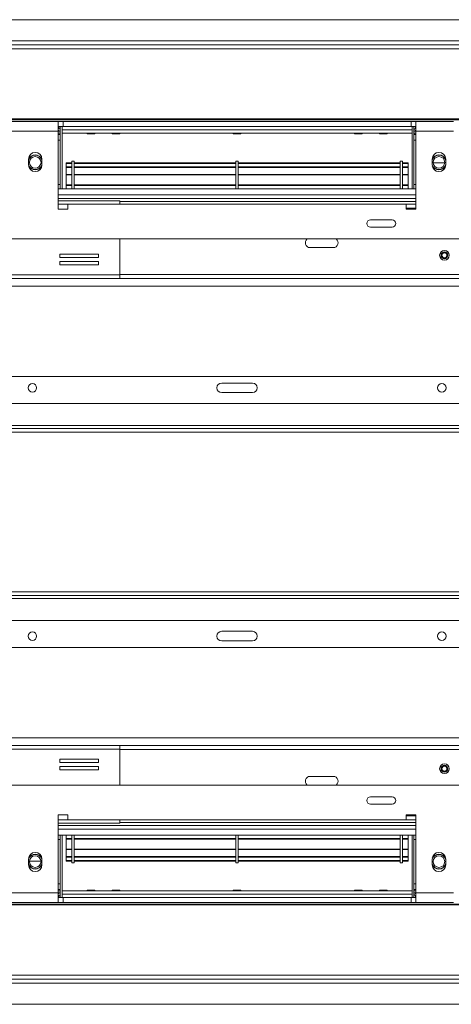
# Model space of a CAD drawing. Units: millimetres. Extents: x 387 to 4789, y 99 to 3556.
# Drawn here: x 977 to 1201, y 650 to 1162 of the extents above; entities that cross this region are included whole.
import ezdxf

# ---------------------------------------------------------------- set-up
doc = ezdxf.new("R2010")
doc.units = ezdxf.units.MM
doc.header["$LTSCALE"] = 20

msp = doc.modelspace()

# ---------------------------------------------------------------- linework, layer by layer
at = {"color": 7, "linetype": 'Continuous', "lineweight": 15}
for p, q in [((702.61, 1162), (2226.59, 1162)), ((658.4, 1146.93), (2270.8, 1146.93)), ((659.1, 1149), (2270.09, 1149)), ((2226.59, 1151), (702.61, 1151)), ((2280.59, 1110.37), (648.6, 1110.37)), ((2280.59, 1109.85), (648.6, 1109.85)), ((996.6, 1109), (932.6, 1109)), ((996.6, 1104), (996.6, 1109)), ((999.1, 1109), (996.6, 1109)), ((999.1, 1106.5), (996.6, 1106.5)), ((996.8, 1105.5), (996.8, 1106.5)), ((997.6, 1074), (997.6, 1106.5)), ((998.6, 1106.5), (998.6, 1104.8)), ((998.6, 1074), (998.6, 1106.5)), ((999.1, 1106.5), (999.1, 1109)), ((999.1, 1109), (1180.1, 1109)), ((999.1, 1106.5), (1180.1, 1106.5)), ((1180.1, 1106.5), (1180.1, 1109)), ((1182.6, 1109), (1180.1, 1109)), ((1182.6, 1106.5), (1180.1, 1106.5)), ((1180.6, 1106.5), (1180.6, 1104.8)), ((1180.6, 1074), (1180.6, 1106.5)), ((1181.6, 1074), (1181.6, 1106.5)), ((1182.4, 1105.5), (1182.4, 1106.5)), ((1202.1, 1109), (1182.6, 1109)), ((1182.6, 1109), (1182.6, 1104)), ((996.6, 1104), (932.6, 1104)), ((996.6, 1105.5), (996.8, 1105.5)), ((996.6, 1104), (997.6, 1104)), ((996.6, 1104), (996.6, 1063.5)), ((996.6, 1103), (997.6, 1103)), ((998.6, 1104.8), (1180.6, 1104.8)), ((998.6, 1103), (1180.6, 1103)), ((998.6, 1102.98), (1011.52, 1102.98)), ((1011.52, 1103), (1011.6, 1102.6)), ((1015.6, 1102.6), (1011.6, 1102.6)), ((1015.6, 1102.6), (1015.68, 1103)), ((1015.68, 1102.98), (1024.52, 1102.98)), ((1024.52, 1103), (1024.6, 1102.6)), ((1028.6, 1102.6), (1024.6, 1102.6)), ((1028.6, 1102.6), (1028.68, 1103)), ((1028.68, 1102.98), (1087.52, 1102.98)), ((1087.52, 1103), (1087.6, 1102.6)), ((1087.6, 1102.6), (1091.6, 1102.6)), ((1091.6, 1102.6), (1091.68, 1103)), ((1091.68, 1102.98), (1150.52, 1102.98)), ((1150.52, 1103), (1150.6, 1102.6)), ((1150.6, 1102.6), (1154.6, 1102.6)), ((1154.6, 1102.6), (1154.68, 1103)), ((1154.68, 1102.98), (1163.52, 1102.98)), ((1163.52, 1103), (1163.6, 1102.6)), ((1163.6, 1102.6), (1167.6, 1102.6)), ((1167.6, 1102.6), (1167.68, 1103)), ((1167.68, 1102.98), (1180.6, 1102.98)), ((1182.6, 1104), (1181.6, 1104)), ((1182.6, 1103), (1181.6, 1103)), ((1182.6, 1105.5), (1182.4, 1105.5)), ((1182.6, 1063.5), (1182.6, 1104)), ((997.6, 1099.3), (996.6, 1099.3)), ((1181.6, 1099.3), (1182.6, 1099.3)), ((981.1, 1089.5), (981.1, 1086.5)), ((988.1, 1086.5), (988.1, 1089.5)), ((1003.6, 1087.49), (1000.6, 1087.49)), ((1000.6, 1087.49), (1000.6, 1087.26)), ((1003.6, 1087.26), (1000.6, 1087.26)), ((1000.6, 1087.26), (1000.6, 1085.55)), ((1000.6, 1085.17), (1000.6, 1085.45)), ((1003.6, 1085.45), (1000.6, 1085.45)), ((1004.8, 1088.5), (1003.6, 1088.5)), ((1003.6, 1088.5), (1003.6, 1074)), ((1004.8, 1088.5), (1004.8, 1074)), ((1089, 1087.49), (1004.8, 1087.49)), ((1089, 1087.26), (1004.8, 1087.26)), ((1089, 1085.45), (1004.8, 1085.45)), ((1090.2, 1088.5), (1089, 1088.5)), ((1089, 1088.5), (1089, 1074)), ((1090.2, 1088.5), (1090.2, 1074)), ((1174.4, 1087.49), (1090.2, 1087.49)), ((1174.4, 1087.26), (1090.2, 1087.26)), ((1174.4, 1085.45), (1090.2, 1085.45)), ((1175.6, 1088.5), (1174.4, 1088.5)), ((1174.4, 1088.5), (1174.4, 1074)), ((1175.6, 1088.5), (1175.6, 1074)), ((1178.6, 1087.49), (1175.6, 1087.49)), ((1178.6, 1087.26), (1175.6, 1087.26)), ((1178.6, 1085.45), (1175.6, 1085.45)), ((1178.6, 1087.49), (1178.6, 1087.26)), ((1178.6, 1087.26), (1178.6, 1085.55)), ((1178.6, 1085.17), (1178.6, 1085.45)), ((1191.1, 1089.5), (1191.1, 1086.5)), ((1197.58, 1087.5), (1191.61, 1087.5)), ((1198.1, 1086.5), (1198.1, 1089.5)), ((1000.6, 1085.17), (1000.6, 1081.56)), ((1003.6, 1085.17), (1000.6, 1085.17)), ((1003.6, 1081.56), (1000.6, 1081.56)), ((1000.6, 1081.56), (1000.6, 1081.27)), ((1003.6, 1081.27), (1000.6, 1081.27)), ((1000.6, 1076.11), (1000.6, 1081.27)), ((1089, 1085.17), (1004.8, 1085.17)), ((1089, 1081.56), (1004.8, 1081.56)), ((1089, 1081.27), (1004.8, 1081.27)), ((1174.4, 1085.17), (1090.2, 1085.17)), ((1174.4, 1081.56), (1090.2, 1081.56)), ((1174.4, 1081.27), (1090.2, 1081.27)), ((1178.6, 1085.17), (1175.6, 1085.17)), ((1178.6, 1081.56), (1175.6, 1081.56)), ((1178.6, 1081.27), (1175.6, 1081.27)), ((1178.6, 1085.17), (1178.6, 1081.56)), ((1178.6, 1081.56), (1178.6, 1081.27)), ((1178.6, 1076.11), (1178.6, 1081.27)), ((997.6, 1076.3), (996.6, 1076.3)), ((1003.6, 1076.15), (1000.6, 1076.15)), ((1000.6, 1076.15), (1000.6, 1076.11)), ((1003.6, 1076.11), (1000.6, 1076.11)), ((1000.6, 1076.11), (1000.6, 1075.81)), ((1003.6, 1075.81), (1000.6, 1075.81)), ((1000.6, 1075.81), (1000.6, 1074)), ((1089, 1076.15), (1004.8, 1076.15)), ((1089, 1076.11), (1004.8, 1076.11)), ((1089, 1075.81), (1004.8, 1075.81)), ((1174.4, 1076.15), (1090.2, 1076.15)), ((1174.4, 1076.11), (1090.2, 1076.11)), ((1174.4, 1075.81), (1090.2, 1075.81)), ((1178.6, 1076.15), (1175.6, 1076.15)), ((1178.6, 1076.11), (1175.6, 1076.11)), ((1178.6, 1075.81), (1175.6, 1075.81)), ((1178.6, 1076.15), (1178.6, 1076.11)), ((1178.6, 1076.11), (1178.6, 1075.81)), ((1178.6, 1075.81), (1178.6, 1074)), ((1181.6, 1076.3), (1182.6, 1076.3)), ((996.6, 1074), (1182.6, 1074)), ((1028.65, 1067.8), (996.6, 1067.8)), ((1001.6, 1063.5), (1001.6, 1066)), ((1001.6, 1066), (1177.6, 1066)), ((1028.65, 1067.8), (1028.65, 1066)), ((1028.65, 1067.5), (1182.6, 1067.5)), ((1177.6, 1066), (1177.6, 1063.5)), ((1182.6, 1066), (1177.6, 1066)), ((996.6, 1063.5), (1001.6, 1063.5)), ((1177.6, 1064), (1182.6, 1064)), ((1177.6, 1063.5), (1182.6, 1063.5)), ((1170.2, 1057.91), (1159, 1057.91)), ((1159, 1054.1), (1170.2, 1054.1)), ((2039.29, 1048), (889.9, 1048)), ((1028.65, 1029.3), (1028.65, 1048)), ((1017.42, 1040.14), (997.42, 1040.14)), ((997.42, 1040.14), (997.42, 1038.34)), ((1017.42, 1038.34), (1017.42, 1040.14)), ((1127.6, 1043.5), (1139.6, 1043.5)), ((997.42, 1038.34), (1017.42, 1038.34)), ((1017.42, 1036.34), (997.42, 1036.34)), ((997.42, 1036.34), (997.42, 1034.54)), ((997.42, 1034.54), (1017.42, 1034.54)), ((1017.42, 1034.54), (1017.42, 1036.34)), ((1028.65, 1029.3), (911.6, 1029.3)), ((1028.65, 1029.3), (1028.65, 1027.5)), ((1028.65, 1027.5), (911.6, 1027.5)), ((1307.55, 1027.5), (1028.65, 1027.5)), ((1260.59, 976.51), (918.61, 976.51)), ((1081.6, 973.06), (1097.6, 973.06)), ((1081.6, 968.06), (1097.6, 968.06)), ((918.61, 962.51), (1260.59, 962.51)), ((1261.13, 951.01), (918.07, 951.01)), ((923.6, 949.51), (1255.6, 949.51)), ((923.6, 947.51), (1255.6, 947.51)), ((918.07, 861.01), (1261.13, 861.01)), ((1255.6, 864.51), (923.6, 864.51)), ((1255.6, 862.51), (923.6, 862.51)), ((918.61, 849.51), (1260.59, 849.51)), ((1097.6, 843.96), (1081.6, 843.96)), ((918.61, 835.51), (1260.59, 835.51)), ((1097.6, 838.96), (1081.6, 838.96)), ((911.6, 784.51), (1028.65, 784.51)), ((1028.65, 784.51), (1028.65, 782.71)), ((1307.55, 784.51), (1028.65, 784.51)), ((911.6, 782.71), (1028.65, 782.71)), ((1028.65, 764.01), (1028.65, 782.71)), ((1017.42, 777.48), (997.42, 777.48)), ((997.42, 777.48), (997.42, 775.68)), ((997.42, 775.68), (1017.42, 775.68)), ((1017.42, 773.68), (997.42, 773.68)), ((997.42, 773.68), (997.42, 771.88)), ((1017.42, 775.68), (1017.42, 777.48)), ((1017.42, 771.88), (1017.42, 773.68)), ((997.42, 771.88), (1017.42, 771.88)), ((1139.6, 768.51), (1127.6, 768.51)), ((889.9, 764.01), (2039.29, 764.01)), ((1170.2, 757.91), (1159, 757.91)), ((1159, 754.11), (1170.2, 754.11)), ((1001.6, 748.51), (996.6, 748.51)), ((996.6, 748.51), (996.6, 708.01)), ((1001.6, 746.01), (1001.6, 748.51)), ((1182.6, 748.51), (1177.6, 748.51)), ((1177.6, 748.51), (1177.6, 746.01)), ((1182.6, 748.01), (1177.6, 748.01)), ((1182.6, 708.01), (1182.6, 748.51)), ((996.6, 744.21), (1028.65, 744.21)), ((1177.6, 746.01), (1001.6, 746.01)), ((1028.65, 746.01), (1028.65, 744.21)), ((1182.6, 744.51), (1028.65, 744.51)), ((1177.6, 746.01), (1182.6, 746.01)), ((1182.6, 738.01), (996.6, 738.01)), ((997.6, 738.01), (997.6, 705.51)), ((998.6, 738.01), (998.6, 705.51)), ((1000.6, 736.2), (1000.6, 738.01)), ((1003.6, 723.51), (1003.6, 738.01)), ((1004.8, 723.51), (1004.8, 738.01)), ((1089, 723.51), (1089, 738.01)), ((1090.2, 723.51), (1090.2, 738.01)), ((1174.4, 723.51), (1174.4, 738.01)), ((1175.6, 723.51), (1175.6, 738.01)), ((1178.6, 736.2), (1178.6, 738.01)), ((1180.6, 738.01), (1180.6, 705.51)), ((1181.6, 738.01), (1181.6, 705.51)), ((997.6, 735.71), (996.6, 735.71)), ((1000.6, 735.91), (1000.6, 736.2)), ((1000.6, 736.2), (1003.6, 736.2)), ((1000.6, 735.86), (1000.6, 735.91)), ((1000.6, 735.91), (1003.6, 735.91)), ((1000.6, 735.86), (1003.6, 735.86)), ((1000.6, 735.86), (1000.6, 730.75)), ((1004.8, 736.2), (1089, 736.2)), ((1004.8, 735.91), (1089, 735.91)), ((1004.8, 735.86), (1089, 735.86)), ((1090.2, 736.2), (1174.4, 736.2)), ((1090.2, 735.91), (1174.4, 735.91)), ((1090.2, 735.86), (1174.4, 735.86)), ((1175.6, 736.2), (1178.6, 736.2)), ((1175.6, 735.91), (1178.6, 735.91)), ((1175.6, 735.86), (1178.6, 735.86)), ((1178.6, 735.91), (1178.6, 736.2)), ((1178.6, 735.86), (1178.6, 735.91)), ((1178.6, 735.86), (1178.6, 730.75)), ((1181.6, 735.71), (1182.6, 735.71)), ((1000.6, 730.75), (1003.6, 730.75)), ((1000.6, 730.45), (1000.6, 730.75)), ((1000.6, 730.45), (1003.6, 730.45)), ((1000.6, 726.84), (1000.6, 730.45)), ((1004.8, 730.75), (1089, 730.75)), ((1004.8, 730.45), (1089, 730.45)), ((1090.2, 730.75), (1174.4, 730.75)), ((1090.2, 730.45), (1174.4, 730.45)), ((1175.6, 730.75), (1178.6, 730.75)), ((1175.6, 730.45), (1178.6, 730.45)), ((1178.6, 730.45), (1178.6, 730.75)), ((1178.6, 726.84), (1178.6, 730.45)), ((981.1, 725.51), (981.1, 722.51)), ((981.62, 724.51), (987.59, 724.51)), ((988.1, 722.51), (988.1, 725.51)), ((1000.6, 726.84), (1003.6, 726.84)), ((1000.6, 726.84), (1000.6, 726.57)), ((1000.6, 726.57), (1003.6, 726.57)), ((1000.6, 724.75), (1000.6, 726.47)), ((1000.6, 724.75), (1003.6, 724.75)), ((1000.6, 724.52), (1000.6, 724.75)), ((1000.6, 724.52), (1003.6, 724.52)), ((1003.6, 723.51), (1004.8, 723.51)), ((1004.8, 726.84), (1089, 726.84)), ((1004.8, 726.57), (1089, 726.57)), ((1004.8, 724.75), (1089, 724.75)), ((1004.8, 724.52), (1089, 724.52)), ((1089, 723.51), (1090.2, 723.51)), ((1090.2, 726.84), (1174.4, 726.84)), ((1090.2, 726.57), (1174.4, 726.57)), ((1090.2, 724.75), (1174.4, 724.75)), ((1090.2, 724.52), (1174.4, 724.52)), ((1174.4, 723.51), (1175.6, 723.51)), ((1175.6, 726.84), (1178.6, 726.84)), ((1175.6, 726.57), (1178.6, 726.57)), ((1175.6, 724.75), (1178.6, 724.75)), ((1175.6, 724.52), (1178.6, 724.52)), ((1178.6, 726.84), (1178.6, 726.57)), ((1178.6, 724.75), (1178.6, 726.47)), ((1178.6, 724.52), (1178.6, 724.75)), ((1191.1, 725.51), (1191.1, 722.51)), ((1198.1, 722.51), (1198.1, 725.51)), ((997.6, 712.71), (996.6, 712.71)), ((1181.6, 712.71), (1182.6, 712.71)), ((932.6, 708.01), (996.6, 708.01)), ((996.6, 709.01), (997.6, 709.01)), ((996.6, 708.01), (997.6, 708.01)), ((996.6, 703.01), (996.6, 708.01)), ((1011.52, 709.03), (998.6, 709.03)), ((1180.6, 709.01), (998.6, 709.01)), ((1180.6, 707.21), (998.6, 707.21)), ((998.6, 705.51), (998.6, 707.21)), ((1011.6, 709.41), (1011.52, 709.01)), ((1015.6, 709.41), (1011.6, 709.41)), ((1015.68, 709.01), (1015.6, 709.41)), ((1024.52, 709.03), (1015.68, 709.03)), ((1024.6, 709.41), (1024.52, 709.01)), ((1028.6, 709.41), (1024.6, 709.41)), ((1028.68, 709.01), (1028.6, 709.41)), ((1087.52, 709.03), (1028.68, 709.03)), ((1087.6, 709.41), (1087.52, 709.01)), ((1091.6, 709.41), (1087.6, 709.41)), ((1091.68, 709.01), (1091.6, 709.41)), ((1150.52, 709.03), (1091.68, 709.03)), ((1150.6, 709.41), (1150.52, 709.01)), ((1150.6, 709.41), (1154.6, 709.41)), ((1154.68, 709.01), (1154.6, 709.41)), ((1163.52, 709.03), (1154.68, 709.03)), ((1163.6, 709.41), (1163.52, 709.01)), ((1163.6, 709.41), (1167.6, 709.41)), ((1167.68, 709.01), (1167.6, 709.41)), ((1180.6, 709.03), (1167.68, 709.03)), ((1180.6, 705.51), (1180.6, 707.21)), ((1182.6, 709.01), (1181.6, 709.01)), ((1182.6, 708.01), (1181.6, 708.01)), ((1182.6, 708.01), (1182.6, 703.01)), ((648.6, 702.16), (2280.59, 702.16)), ((648.6, 701.65), (2280.59, 701.65)), ((932.6, 703.01), (996.6, 703.01)), ((996.6, 706.51), (996.8, 706.51)), ((999.1, 705.51), (996.6, 705.51)), ((996.6, 703.01), (999.1, 703.01)), ((996.8, 706.51), (996.8, 705.51)), ((999.1, 705.51), (999.1, 703.01)), ((1180.1, 705.51), (999.1, 705.51)), ((1180.1, 703.01), (999.1, 703.01)), ((1180.1, 705.51), (1180.1, 703.01)), ((1182.6, 705.51), (1180.1, 705.51)), ((1180.1, 703.01), (1182.6, 703.01)), ((1182.4, 706.51), (1182.4, 705.51)), ((1182.6, 706.51), (1182.4, 706.51)), ((1182.6, 703.01), (1202.1, 703.01)), ((2270.8, 665.08), (658.4, 665.08)), ((2270.09, 663.01), (659.1, 663.01)), ((702.61, 661.01), (2226.59, 661.01)), ((2226.59, 650.01), (702.61, 650.01))]:
    msp.add_line(p, q, dxfattribs=at)
at = {"color": 8, "linetype": 'Continuous', "lineweight": 15}
for p, q in [((996.6, 1102.3), (997.6, 1102.3)), ((1182.6, 1102.3), (1181.6, 1102.3)), ((1202.1, 1104), (1182.6, 1104)), ((996.6, 1071), (1182.6, 1071)), ((996.6, 1069), (1182.6, 1069)), ((1001.6, 1066), (996.6, 1066)), ((1307.55, 1029.5), (1028.65, 1029.5)), ((1429.96, 1023.5), (682.61, 1023.5)), ((1429.96, 788.51), (682.61, 788.51)), ((1307.55, 782.51), (1028.65, 782.51)), ((996.6, 746.01), (1001.6, 746.01)), ((1182.6, 743.01), (996.6, 743.01)), ((1182.6, 741.01), (996.6, 741.01)), ((996.6, 709.71), (997.6, 709.71)), ((1182.6, 709.71), (1181.6, 709.71)), ((1182.6, 708.01), (1202.1, 708.01))]:
    msp.add_line(p, q, dxfattribs=at)
at = {"color": 7, "linetype": 'Continuous', "lineweight": 15, "flags": 128}
for points in [[(997.07, 1104), (996.72, 1104.43), (996.6, 1104.54)], [(997.6, 1102.3), (997.54, 1102.89), (997.52, 1103)], [(1181.68, 1103), (1181.66, 1102.89), (1181.6, 1102.3)], [(1182.6, 1104.54), (1182.48, 1104.43), (1182.13, 1104)], [(996.6, 707.47), (996.72, 707.59), (997.07, 708.01)], [(997.52, 709.01), (997.54, 709.12), (997.6, 709.71)], [(1181.6, 709.71), (1181.66, 709.12), (1181.68, 709.01)], [(1182.13, 708.01), (1182.48, 707.59), (1182.6, 707.47)]]:
    msp.add_lwpolyline(points, dxfattribs=at)
at = {"color": 7, "linetype": 'Continuous', "lineweight": 15}
for centre, radius in [((984.6, 1087.8), 3), ((1194.6, 1087.8), 3), ((1197.47, 1039.5), 2.5), ((1197.47, 1039.5), 1.8), ((1197.47, 1039.5), 1.5), ((1197.47, 1039.5), 1.3), ((983.11, 970.56), 2.2), ((1196.09, 970.56), 2.2), ((983.11, 841.46), 2.2), ((1196.09, 841.46), 2.2), ((1197.47, 772.51), 2.5), ((1197.47, 772.51), 1.8), ((1197.47, 772.51), 1.5), ((1197.47, 772.51), 1.3), ((984.6, 724.21), 3), ((1194.6, 724.21), 3)]:
    msp.add_circle(centre, radius, dxfattribs=at)
for centre, radius, start, end in [((996.8, 1104.7), 1.8, 63.6122, 90), ((1182.4, 1104.7), 1.8, 90, 116.3878), ((996.8, 1104.7), 0.8, 0, 90), ((1182.4, 1104.7), 0.8, 90, 180), ((984.6, 1089.5), 3.5, 0, 180), ((984.6, 1087.8), 3.9, 26.179, 153.821), ((984.6, 1087.8), 3.71, 19.3165, 160.6835), ((1194.6, 1089.5), 3.5, 0, 180), ((1194.6, 1087.8), 3.9, 26.179, 153.821), ((1194.6, 1087.8), 3.71, 19.3165, 160.6835), ((984.6, 1087.8), 3.71, 199.3165, 270), ((984.6, 1086.5), 3.5, 180, 0), ((984.6, 1087.8), 3.9, 207.2955, 332.7045), ((984.6, 1087.8), 3.71, 270, 340.6835), ((1194.6, 1087.8), 3.71, 199.3165, 270), ((1194.6, 1086.5), 3.5, 180, 0), ((1194.6, 1087.8), 3.9, 207.2955, 332.7045), ((1194.6, 1087.8), 3.71, 270, 340.6835), ((1159, 1056), 1.9, 90, 270), ((1170.2, 1056), 1.9, 270, 90), ((1127.6, 1046), 2.5, 126.8699, 270), ((1139.6, 1046), 2.5, 270, 53.1301), ((1081.6, 970.56), 2.5, 90, 270), ((1097.6, 970.56), 2.5, 270, 90), ((1081.6, 841.46), 2.5, 90, 270), ((1097.6, 841.46), 2.5, 270, 90), ((1127.6, 766.01), 2.5, 90, 233.1301), ((1139.6, 766.01), 2.5, 306.8699, 90), ((1159, 756.01), 1.9, 90, 270), ((1170.2, 756.01), 1.9, 270, 90), ((984.6, 725.51), 3.5, 0, 180), ((984.6, 724.21), 3.71, 90, 160.6835), ((984.6, 724.21), 3.9, 27.2955, 152.7045), ((984.6, 724.21), 3.71, 19.3165, 90), ((1194.6, 725.51), 3.5, 0, 180), ((1194.6, 724.21), 3.71, 90, 160.6835), ((1194.6, 724.21), 3.9, 27.2955, 152.7045), ((1194.6, 724.21), 3.71, 19.3165, 90), ((984.6, 724.21), 3.71, 199.3165, 340.6835), ((984.6, 722.51), 3.5, 180, 0), ((984.6, 724.21), 3.9, 206.179, 333.821), ((1194.6, 724.21), 3.71, 199.3165, 340.6835), ((1194.6, 722.51), 3.5, 180, 0), ((1194.6, 724.21), 3.9, 206.179, 333.821), ((996.8, 707.31), 0.8, 270, 0), ((1182.4, 707.31), 0.8, 180, 270), ((996.8, 707.31), 1.8, 270, 296.3878), ((1182.4, 707.31), 1.8, 243.6122, 270)]:
    msp.add_arc(centre, radius, start, end, dxfattribs=at)

doc.saveas('drawing.dxf')
